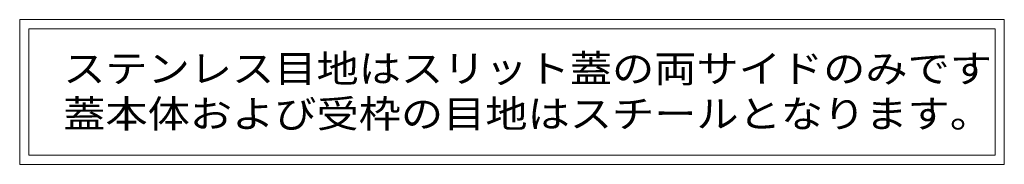
# Model space of a CAD drawing. Units: millimetres. Extents: x -1676 to 1949, y -1330 to 1382.
# Drawn here: x 1351 to 1894, y -1138 to -1058 of the extents above; entities that cross this region are included whole.
import ezdxf

# ---------------------------------------------------------------- set-up
doc = ezdxf.new("R2010")
doc.units = ezdxf.units.MM
doc.header["$LTSCALE"] = 5
doc.layers.add('4-5', color=7, linetype='Continuous')
doc.styles.add('ＭＳ ゴシック', font='txt', dxfattribs={"height": 1})

msp = doc.modelspace()

# ---------------------------------------------------------------- linework, layer by layer
at = {"layer": '4-5', "color": 7, "linetype": 'Continuous', "lineweight": 9}
for p, q in [((1351.24, -1058.31), (1351.24, -1138.31)), ((1894, -1058.31), (1351.24, -1058.31)), ((1894, -1138.31), (1894, -1058.31)), ((1356.24, -1063.31), (1356.24, -1133.31)), ((1356.24, -1063.31), (1889, -1063.31)), ((1889, -1133.31), (1889, -1063.31)), ((1889, -1133.31), (1356.24, -1133.31)), ((1351.24, -1138.31), (1894, -1138.31))]:
    msp.add_line(p, q, dxfattribs=at)

# ---------------------------------------------------------------- texts
at = {"layer": '4-5', "color": 2, "linetype": 'Continuous', "lineweight": 9, "style": 'ＭＳ ゴシック', "width": 1.119318}
for s, p in [('ステンレス目地はスリット蓋の両サイドのみです', (1375.22, -1092.99)), ('蓋本体および受枠の目地はスチールとなります。', (1375.22, -1117.99))]:
    msp.add_text(s, height=15.24, dxfattribs=at).set_placement(p)

doc.saveas('drawing.dxf')
